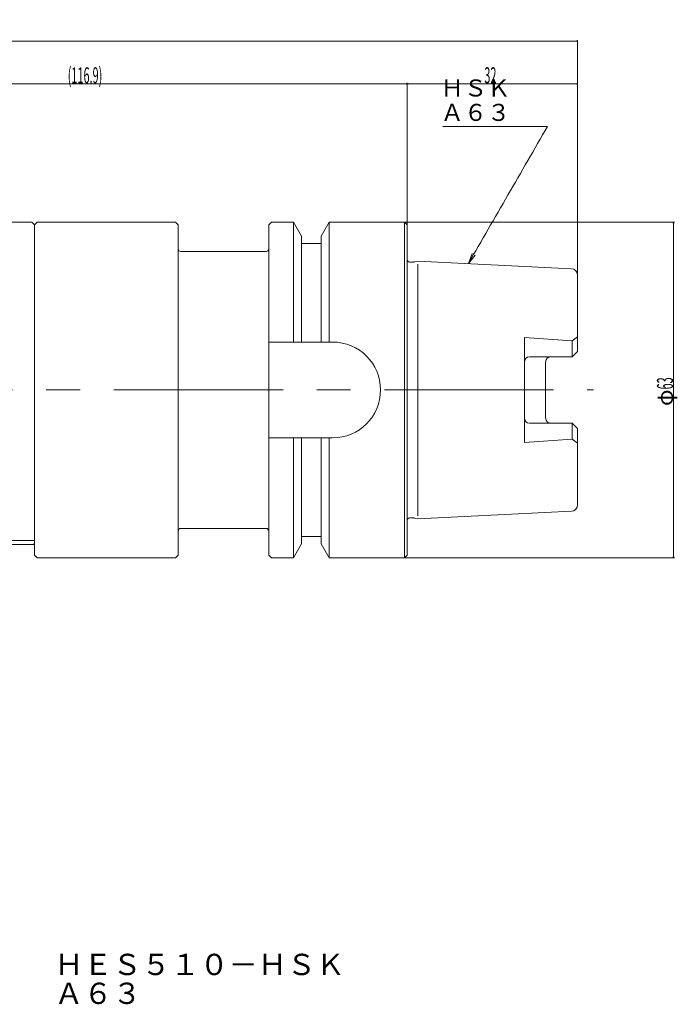
# Model space of a CAD drawing. Units: inches. Extents: x -61 to 307, y 41 to 243.
# Drawn here: x 184 to 307, y 58 to 243 of the extents above; entities that cross this region are included whole.
import ezdxf

# ---------------------------------------------------------------- set-up
doc = ezdxf.new("R2010")
doc.units = ezdxf.units.IN
doc.header["$MEASUREMENT"] = 0
doc.header["$PDMODE"] = 65
doc.header["$PDSIZE"] = 0.2
doc.linetypes.add('CENTER', pattern=[50.8, 31.75, -6.35, 6.35, -6.35])
doc.linetypes.add('DIVIDE', pattern=[1.25, 0.5, -0.25, 0, -0.25, 0, -0.25])
doc.layers.get('0').update_dxf_attribs({"lineweight": 0})
doc.layers.get('DEFPOINTS').update_dxf_attribs({"color": 3, "linetype": 'DIVIDE', "lineweight": 0})
doc.layers.add('1', color=7, linetype='Continuous', lineweight=0)
doc.layers.add('3', color=7, linetype='Continuous', lineweight=0)
doc.styles.add('DIMSTANDARD', font='MONOTXT.shx', dxfattribs={"width": 0.4, "bigfont": 'EXTFONT.shx'})
doc.styles.add('MTSTANDARD1', font='MONOTXT.shx', dxfattribs={"bigfont": 'EXTFONT.shx'})
doc.styles.add('MTSTANDARD2', font='MONOTXT.shx', dxfattribs={"width": 0.839428, "bigfont": 'EXTFONT.shx'})
doc.styles.add('MTSTANDARD4', font='MONOTXT.shx', dxfattribs={"width": 0.846595, "bigfont": 'EXTFONT.shx'})
doc.dimstyles.new('DIMSTYEX_1', dxfattribs={"dimtxt": 2.688, "dimasz": 0.18, "dimexe": 0.18, "dimexo": 0.0625, "dimgap": 0.09, "dimtad": 3, "dimdec": 0, "dimzin": 0, "dimdsep": 46, "dimtxsty": 'DIMSTANDARD', "dimblk": 'OPEN30', "dimblk1": 'OPEN30', "dimblk2": 'OPEN30', "dimsah": 1, "dimcen": 0, "dimclrd": 4, "dimclre": 4, "dimclrt": 7, "dimadec": 4, "dimazin": 0, "dimtfac": 1, "dimtdec": 0, "dimtofl": 0, "dimtmove": 0, "dimatfit": 3, "dimfxl": 1, "dimtolj": 1, "dimtzin": 0, "dimlwd": -1, "dimlwe": -1, "dimarcsym": 0})
doc.dimstyles.new('DIMSTYEX_2', dxfattribs={"dimtxt": 2.688, "dimasz": 0.18, "dimexe": 0.18, "dimexo": 0.0625, "dimgap": 0.09, "dimtad": 3, "dimdec": 4, "dimzin": 0, "dimdsep": 46, "dimtxsty": 'DIMSTANDARD', "dimblk": 'OPEN30', "dimblk1": 'OPEN30', "dimblk2": 'OPEN30', "dimsah": 1, "dimcen": 0, "dimclrd": 4, "dimclre": 4, "dimclrt": 7, "dimadec": 4, "dimazin": 0, "dimtfac": 1, "dimtdec": 4, "dimtofl": 0, "dimtmove": 0, "dimatfit": 3, "dimfxl": 1, "dimtolj": 1, "dimtzin": 0, "dimlwd": -1, "dimlwe": -1, "dimarcsym": 0})
doc.dimstyles.new('DIMSTYEX_3', dxfattribs={"dimtxt": 2.688, "dimasz": 0.18, "dimexe": 0.18, "dimexo": 0.0625, "dimgap": 0.09, "dimtad": 3, "dimdec": 1, "dimzin": 0, "dimdsep": 46, "dimtxsty": 'DIMSTANDARD', "dimblk": 'OPEN30', "dimblk1": 'OPEN30', "dimblk2": 'OPEN30', "dimsah": 1, "dimcen": 0, "dimclrd": 4, "dimclre": 4, "dimclrt": 7, "dimadec": 4, "dimazin": 0, "dimtfac": 1, "dimtdec": 1, "dimtofl": 0, "dimtmove": 0, "dimatfit": 3, "dimfxl": 1, "dimtolj": 1, "dimtzin": 0, "dimlwd": -1, "dimlwe": -1, "dimarcsym": 0})

# ---------------------------------------------------------------- blocks, each defined once
blk = doc.blocks.new('_OPEN30')
at = {"color": 0, "linetype": 'ByBlock', "lineweight": -2}
for p, q in [((-1, 0.268), (0, 0)), ((-1, 0.268), (0, 0)), ((0, 0), (-1, -0.268)), ((0, 0), (-1, 0)), ((0, 0), (-1, -0.268)), ((0, 0), (-1, 0))]:
    blk.add_line(p, q, dxfattribs=at)
blk = doc.blocks.new('_D1')
at = {"layer": '1', "color": 4, "linetype": 'Continuous'}
for p, q in [((255.98, 205.05), (306.6, 205.05)), ((306.42, 205.05), (306.42, 142.05)), ((255.98, 142.05), (306.6, 142.05))]:
    blk.add_line(p, q, dxfattribs=at)
at = {"layer": 'DEFPOINTS', "color": 4, "linetype": 'Continuous'}
for p in [(255.92, 205.05), (255.92, 142.05), (306.42, 142.05)]:
    blk.add_point(p, dxfattribs=at)
at = {"layer": '1', "color": 4, "linetype": 'Continuous', "xscale": 0.1772653955422072, "yscale": 0.1772653955422072, "zscale": 0.1772653955422072}
for p, rotation in [((306.42, 205.05), 90), ((306.42, 142.05), 270)]:
    blk.add_blockref('_OPEN30', p, dxfattribs=dict(at, rotation=rotation))
at = {"layer": '1', "color": 7, "linetype": 'Continuous', "insert": (306.33, 170.54), "char_height": 3, "attachment_point": 7, "rotation": 90, "line_spacing_factor": 0.629868, "style": 'MTSTANDARD1'}
blk.add_mtext('φ{\\W0.5x;63}', dxfattribs=at)
blk = doc.blocks.new('_D3')
at = {"layer": '1', "color": 4, "linetype": 'Continuous'}
for p, q in [((256.42, 204.61), (256.42, 231.23)), ((288.42, 195.19), (288.42, 231.23)), ((288.42, 231.05), (256.42, 231.05))]:
    blk.add_line(p, q, dxfattribs=at)
at = {"layer": 'DEFPOINTS', "color": 4, "linetype": 'Continuous'}
for p in [(256.42, 231.05), (256.42, 204.55), (288.42, 195.12)]:
    blk.add_point(p, dxfattribs=at)
at = {"layer": '1', "color": 4, "linetype": 'Continuous', "xscale": 0.1772653955421788, "yscale": 0.1772653955421788, "zscale": 0.1772653955421788, "rotation": 180}
blk.add_blockref('_OPEN30', (256.42, 231.05), dxfattribs=at)
at = {"layer": '1', "color": 4, "linetype": 'Continuous', "xscale": 0.1772653955421788, "yscale": 0.1772653955421788, "zscale": 0.1772653955421788}
blk.add_blockref('_OPEN30', (288.42, 231.05), dxfattribs=at)
at = {"layer": '1', "color": 7, "linetype": 'Continuous', "insert": (270.91, 231.14), "char_height": 3, "attachment_point": 7, "line_spacing_factor": 0.629868, "style": 'MTSTANDARD1'}
blk.add_mtext('{\\W0.5x;32}', dxfattribs=at)
blk = doc.blocks.new('_D5')
at = {"layer": '1', "color": 4, "linetype": 'Continuous'}
for p, q in [((69.32, 188.11), (69.32, 239.23)), ((69.32, 239.05), (288.42, 239.05)), ((288.42, 195.19), (288.42, 239.23))]:
    blk.add_line(p, q, dxfattribs=at)
at = {"layer": 'DEFPOINTS', "color": 4, "linetype": 'Continuous'}
for p in [(288.42, 239.05), (288.42, 195.12), (69.32, 188.05)]:
    blk.add_point(p, dxfattribs=at)
at = {"layer": '1', "color": 4, "linetype": 'Continuous', "xscale": 0.177265395542193, "yscale": 0.177265395542193, "zscale": 0.177265395542193, "rotation": 180}
blk.add_blockref('_OPEN30', (69.32, 239.05), dxfattribs=at)
at = {"layer": '1', "color": 4, "linetype": 'Continuous', "xscale": 0.1772653955421788, "yscale": 0.1772653955421788, "zscale": 0.1772653955421788}
blk.add_blockref('_OPEN30', (288.42, 239.05), dxfattribs=at)
at = {"layer": '1', "color": 7, "linetype": 'Continuous', "insert": (173.58, 239.14), "char_height": 3, "attachment_point": 7, "line_spacing_factor": 0.629868, "style": 'MTSTANDARD1'}
blk.add_mtext('{\\W0.5x;({\\H1.00x;\\A0;219.1)}}', dxfattribs=at)
blk = doc.blocks.new('_D7')
at = {"layer": '1', "color": 4, "linetype": 'Continuous'}
for p, q in [((139.5, 193.61), (139.5, 231.23)), ((256.42, 204.61), (256.42, 231.23)), ((139.5, 231.05), (256.42, 231.05))]:
    blk.add_line(p, q, dxfattribs=at)
at = {"layer": 'DEFPOINTS', "color": 4, "linetype": 'Continuous'}
for p in [(256.42, 231.05), (256.42, 204.55), (139.5, 193.55)]:
    blk.add_point(p, dxfattribs=at)
at = {"layer": '1', "color": 4, "linetype": 'Continuous', "xscale": 0.1772653955422072, "yscale": 0.1772653955422072, "zscale": 0.1772653955422072, "rotation": 180}
blk.add_blockref('_OPEN30', (139.5, 231.05), dxfattribs=at)
at = {"layer": '1', "color": 4, "linetype": 'Continuous', "xscale": 0.1772653955421788, "yscale": 0.1772653955421788, "zscale": 0.1772653955421788}
blk.add_blockref('_OPEN30', (256.42, 231.05), dxfattribs=at)
at = {"layer": '1', "color": 7, "linetype": 'Continuous', "insert": (192.67, 231.14), "char_height": 3, "attachment_point": 7, "line_spacing_factor": 0.629868, "style": 'MTSTANDARD1'}
blk.add_mtext('{\\W0.5x;({\\H1.00x;\\A0;116.9})}', dxfattribs=at)

msp = doc.modelspace()

# ---------------------------------------------------------------- linework, layer by layer
at = {"layer": '1', "color": 4, "linetype": 'Continuous'}
for p, q in [((263.72195, 223.05072), (263.10721, 223.05072)), ((264.33673, 223.05072), (263.72195, 223.05072)), ((264.95148, 223.05072), (264.33673, 223.05072)), ((265.56622, 223.05072), (264.95148, 223.05072)), ((266.18097, 223.05072), (265.56622, 223.05072)), ((266.79572, 223.05072), (266.18097, 223.05072)), ((267.41046, 223.05072), (266.79572, 223.05072)), ((268.02521, 223.05072), (267.41046, 223.05072)), ((268.63995, 223.05072), (268.02521, 223.05072)), ((269.2547, 223.05072), (268.63995, 223.05072)), ((269.86948, 223.05072), (269.2547, 223.05072)), ((270.48422, 223.05072), (269.86948, 223.05072)), ((271.09897, 223.05072), (270.48422, 223.05072)), ((271.71371, 223.05072), (271.09897, 223.05072)), ((272.32846, 223.05072), (271.71371, 223.05072)), ((272.94321, 223.05072), (272.32846, 223.05072)), ((273.55795, 223.05072), (272.94321, 223.05072)), ((274.1727, 223.05072), (273.55795, 223.05072)), ((274.78748, 223.05072), (274.1727, 223.05072)), ((275.40222, 223.05072), (274.78748, 223.05072)), ((276.01697, 223.05072), (275.40222, 223.05072)), ((276.63171, 223.05072), (276.01697, 223.05072)), ((277.24646, 223.05072), (276.63171, 223.05072)), ((277.86121, 223.05072), (277.24646, 223.05072)), ((278.47595, 223.05072), (277.86121, 223.05072)), ((279.0907, 223.05072), (278.47595, 223.05072)), ((279.70547, 223.05072), (279.0907, 223.05072)), ((280.32022, 223.05072), (279.70547, 223.05072)), ((280.93497, 223.05072), (280.32022, 223.05072)), ((281.54971, 223.05072), (280.93497, 223.05072)), ((282.16446, 223.05072), (281.54971, 223.05072)), ((281.8497, 221.44075), (282.31445, 222.24574)), ((282.77921, 223.05072), (282.16446, 223.05072)), ((282.31445, 222.24574), (282.77921, 223.05072)), ((280.92017, 219.8308), (281.38495, 220.63577)), ((281.38495, 220.63577), (281.8497, 221.44075)), ((279.52591, 217.41583), (279.99066, 218.22083)), ((279.99066, 218.22083), (280.45541, 219.0258)), ((280.45541, 219.0258), (280.92017, 219.8308)), ((278.59641, 215.80588), (279.06116, 216.61086)), ((279.06116, 216.61086), (279.52591, 217.41583)), ((277.66687, 214.19591), (278.13162, 215.00089)), ((278.13162, 215.00089), (278.59641, 215.80588)), ((276.73737, 212.58594), (277.20212, 213.39091)), ((277.20212, 213.39091), (277.66687, 214.19591)), ((275.34308, 210.17099), (275.80783, 210.97597)), ((275.80783, 210.97597), (276.27261, 211.78096)), ((276.27261, 211.78096), (276.73737, 212.58594)), ((274.41357, 208.56102), (274.87833, 209.366)), ((274.87833, 209.366), (275.34308, 210.17099)), ((273.48407, 206.95105), (273.94882, 207.75603)), ((273.94882, 207.75603), (274.41357, 208.56102)), ((272.08978, 204.5361), (272.55453, 205.34108)), ((272.55453, 205.34108), (273.01929, 206.14607)), ((273.01929, 206.14607), (273.48407, 206.95105)), ((271.16028, 202.92613), (271.62503, 203.73111)), ((271.62503, 203.73111), (272.08978, 204.5361)), ((270.23074, 201.31616), (270.69553, 202.12115)), ((270.69553, 202.12115), (271.16028, 202.92613)), ((268.83649, 198.90121), (269.30124, 199.70619)), ((269.30124, 199.70619), (269.76599, 200.51118)), ((269.76599, 200.51118), (270.23074, 201.31616)), ((268.64717, 199.1733), (267.90698, 197.29124)), ((267.90698, 197.29124), (269.16679, 198.8733)), ((267.90698, 197.29124), (268.37173, 198.09622)), ((268.37173, 198.09622), (268.83649, 198.90121))]:
    msp.add_line(p, q, dxfattribs=at)
at = {"layer": '1', "color": 7, "linetype": 'Continuous'}
for p, q in [((159.41739, 205.05072), (185.91739, 205.05072)), ((186.41739, 204.55072), (185.91739, 205.05072)), ((186.41739, 145.26395), (186.41739, 204.55072)), ((230.41739, 182.55072), (242.41739, 182.55072)), ((230.41739, 164.55072), (242.41739, 164.55072)), ((186.41739, 145.26395), (153.85193, 145.26395)), ((173.41739, 144.55072), (186.21739, 144.55072)), ((186.21739, 144.55072), (186.41739, 144.75072)), ((186.41739, 145.26395), (186.41739, 144.75072))]:
    msp.add_line(p, q, dxfattribs=at)
at = {"layer": '1', "color": 1, "linetype": 'CENTER'}
msp.add_line((48.94589, 173.55072), (291.41739, 173.55072), dxfattribs=at)
at = {"layer": '1', "color": 7, "linetype": 'Continuous'}
msp.add_arc((242.41739, 173.55072), 9, 270, 90, dxfattribs=at)
at = {"layer": '3', "color": 7, "linetype": 'Continuous'}
for p, q in [((186.91739, 205.05072), (186.41739, 204.55072)), ((186.41739, 204.55072), (186.41739, 142.55072)), ((212.91739, 205.05072), (186.91739, 205.05072)), ((213.41739, 204.55072), (212.91739, 205.05072)), ((213.41739, 204.55072), (213.41739, 142.55072)), ((230.91739, 205.05072), (230.41739, 204.55072)), ((230.41739, 204.55072), (230.41739, 142.55072)), ((235.03989, 205.05072), (230.91739, 205.05072)), ((235.03989, 182.55072), (235.03989, 205.05072)), ((236.54239, 202.44832), (235.03989, 205.05072)), ((240.29239, 202.44832), (241.79489, 205.05072)), ((241.79489, 182.55072), (241.79489, 205.05072)), ((241.79489, 205.05072), (255.91739, 205.05072)), ((255.91739, 142.05072), (255.91739, 205.05072)), ((256.41739, 204.55072), (255.91739, 205.05072)), ((256.41739, 204.55072), (256.41739, 142.55072)), ((236.54239, 202.44832), (236.54239, 182.55072)), ((240.29239, 202.44832), (240.29239, 182.55072)), ((240.29239, 201.05072), (236.54239, 201.05072)), ((229.91739, 199.55072), (213.91739, 199.55072)), ((257.59199, 197.57081), (256.91739, 197.57081)), ((258.4014, 197.76652), (257.74728, 197.59125)), ((287.27732, 196.32273), (258.4014, 197.76652)), ((258.41739, 149.91421), (258.41739, 197.18724)), ((288.41739, 180.80072), (288.41739, 195.12423)), ((287.41739, 182.80072), (278.41739, 183.39805)), ((278.41739, 183.39805), (278.41739, 163.7034)), ((287.41739, 182.80072), (288.41739, 183.5153)), ((287.41739, 182.80072), (287.41739, 179.80072)), ((279.41739, 179.80072), (287.41739, 179.80072)), ((288.41739, 180.80072), (287.41739, 179.80072)), ((282.41739, 178.80072), (282.41739, 168.30072)), ((287.41739, 167.30072), (279.41739, 167.30072)), ((288.41739, 166.30072), (287.41739, 167.30072)), ((287.41739, 164.30072), (287.41739, 167.30072)), ((235.03989, 142.05072), (235.03989, 164.55072)), ((236.54239, 164.55072), (236.54239, 144.65313)), ((240.29239, 164.55072), (240.29239, 144.65313)), ((241.79489, 142.05072), (241.79489, 164.55072)), ((288.41739, 151.97722), (288.41739, 166.30072)), ((287.41739, 164.30072), (278.41739, 163.7034)), ((287.41739, 164.30072), (288.41739, 163.58615)), ((287.27732, 150.77872), (258.41739, 149.33572)), ((257.59199, 149.53064), (256.91739, 149.53064)), ((257.59199, 149.53064), (256.91739, 149.53064)), ((258.41739, 149.33064), (257.74728, 149.5102)), ((258.41739, 149.33064), (257.74728, 149.5102)), ((229.91739, 147.55072), (213.91739, 147.55072)), ((236.54239, 144.65313), (235.03989, 142.05072)), ((240.29239, 146.05072), (236.54239, 146.05072)), ((240.29239, 144.65313), (241.79489, 142.05072)), ((186.91739, 142.05072), (186.41739, 142.55072)), ((213.41739, 142.55072), (212.91739, 142.05072)), ((230.91739, 142.05072), (230.41739, 142.55072)), ((256.41739, 142.55072), (255.91739, 142.05072)), ((212.91739, 142.05072), (186.91739, 142.05072)), ((235.03989, 142.05072), (230.91739, 142.05072)), ((241.79489, 142.05072), (255.91739, 142.05072))]:
    msp.add_line(p, q, dxfattribs=at)
for centre, radius, start, end in [((213.91739, 200.05072), 0.5, 180, 270), ((229.91739, 200.05072), 0.5, 270, 0), ((256.91739, 198.17081), 0.6, 213.5573098, 270), ((257.59199, 198.17081), 0.6, 270, 285), ((287.21739, 195.12423), 1.2, 0, 87.1375948), ((279.41739, 178.80072), 1, 90, 180), ((283.41739, 178.80072), 1, 90, 180), ((279.41739, 168.30072), 1, 180, 270), ((283.41739, 168.30072), 1, 180, 270), ((287.21739, 151.97722), 1.2, 272.8624052, 0), ((256.91739, 148.93064), 0.6, 90, 146.4426902), ((256.91739, 148.93064), 0.6, 90, 146.4426902), ((257.59199, 148.93064), 0.6, 75, 90), ((257.59199, 148.93064), 0.6, 75, 90), ((213.91739, 147.05072), 0.5, 90, 180), ((229.91739, 147.05072), 0.5, 0, 90)]:
    msp.add_arc(centre, radius, start, end, dxfattribs=at)

# ---------------------------------------------------------------- texts
at = {"layer": '1', "color": 4, "linetype": 'Continuous', "insert": (262.68638, 224.07072), "char_height": 3.2, "attachment_point": 7, "line_spacing_factor": 0.859375, "style": 'MTSTANDARD2'}
msp.add_mtext('ＨＳＫ{\\W0.5x; }Ａ６３', dxfattribs=at)
at = {"layer": '1', "color": 3, "linetype": 'Continuous', "insert": (190.15251, 58.26672), "char_height": 4, "attachment_point": 7, "line_spacing_factor": 0.8125, "style": 'MTSTANDARD4'}
msp.add_mtext('ＨＥＳ５１０－ＨＳＫ{\\W0.5x; }Ａ６３', dxfattribs=at)

# ---------------------------------------------------------------- dimensions: what is measured, and where the dimension line sits
at = {"layer": '1', "color": 4, "linetype": 'Continuous'}
for base, p1, p2, text, dimstyle, override, picture, middle in [((288.41739, 239.05072), (69.31739, 188.05072), (288.41739, 195.12423), '({\\H1.00x;\\A0;<>)}', 'DIMSTYEX_3', {"dimtxt": 2.688, "dimexe": 0.18, "dimexo": 0.0625, "dimdec": 1, "dimtxsty": 'DIMSTANDARD', "dimblk1": 'OPEN30', "dimblk2": 'OPEN30', "dimsah": 1, "dimclrd": 4, "dimclre": 4, "dimclrt": 7, "dimtdec": 1}, '_D5', (178.86739, 240.64072)), ((256.41739, 231.05072), (139.49881, 193.55072), (256.41739, 204.55072), '({\\H1.00x;\\A0;116.9})', 'DIMSTYEX_2', {"dimtxt": 2.688, "dimexe": 0.18, "dimexo": 0.0625, "dimtxsty": 'DIMSTANDARD', "dimblk1": 'OPEN30', "dimblk2": 'OPEN30', "dimsah": 1, "dimclrd": 4, "dimclre": 4, "dimclrt": 7}, '_D7', (197.9581, 232.64072))]:
    dim = msp.add_linear_dim(base=base, p1=p1, p2=p2, text=text, dimstyle=dimstyle, override=override, dxfattribs=at)
    dim.commit()
    dim.dimension.update_dxf_attribs({"geometry": picture, "text_midpoint": middle, "dimtype": 160})
dim = msp.add_linear_dim(base=(256.41739, 231.05072), p1=(288.41739, 195.12423), p2=(256.41739, 204.55072), angle=180, dimstyle='DIMSTYEX_1', override={"dimtxt": 2.688, "dimexe": 0.18, "dimexo": 0.0625, "dimdec": 0, "dimtxsty": 'DIMSTANDARD', "dimblk1": 'OPEN30', "dimblk2": 'OPEN30', "dimsah": 1, "dimclrd": 4, "dimclre": 4, "dimclrt": 7, "dimtdec": 0}, dxfattribs=at)
dim.commit()
dim.dimension.update_dxf_attribs({"geometry": '_D3', "text_midpoint": (272.41739, 232.64072), "dimtype": 160})
dim = msp.add_linear_dim(base=(306.41739, 142.05072), p1=(255.91739, 205.05072), p2=(255.91739, 142.05072), angle=270, text='φ<>', dimstyle='DIMSTYEX_1', override={"dimtxt": 2.688, "dimexe": 0.18, "dimexo": 0.0625, "dimdec": 0, "dimtxsty": 'DIMSTANDARD', "dimblk1": 'OPEN30', "dimblk2": 'OPEN30', "dimsah": 1, "dimclrd": 4, "dimclre": 4, "dimclrt": 7, "dimtdec": 0}, dxfattribs=at)
dim.commit()
dim.dimension.update_dxf_attribs({"geometry": '_D1', "text_midpoint": (304.82739, 173.55072), "dimtype": 160})

doc.saveas('drawing.dxf')
